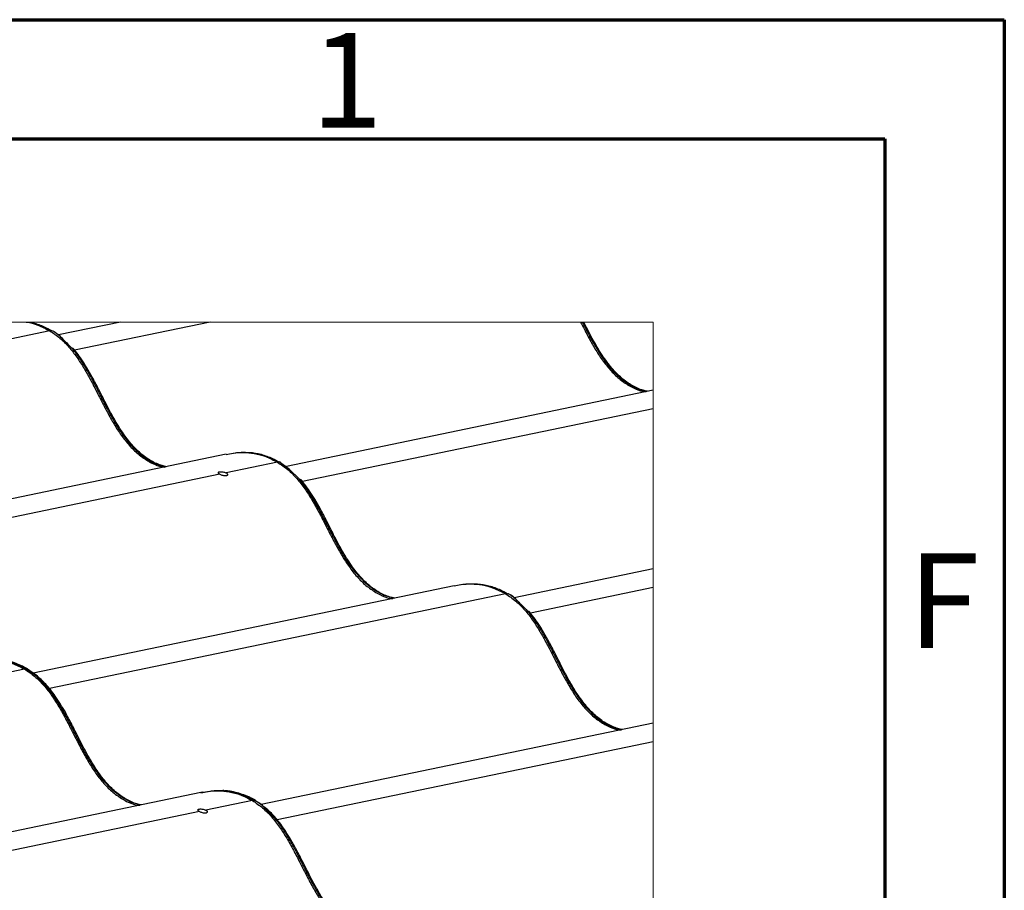
# Paper-space layout 'Sheet1' of a CAD drawing. Units: millimetres. Extents: x 2 to 402, y -16 to 271.
# Drawn here: x 360 to 402, y 235 to 271 of the extents above; entities that cross this region are included whole.
import ezdxf

# ---------------------------------------------------------------- set-up
doc = ezdxf.new("R2010")
doc.units = ezdxf.units.MM
doc.styles.add('SLDTEXTSTYLE0', font='GOTHIC.TTF', dxfattribs={"width": 0.913})

psp = doc.layouts.new('Sheet1')

# ---------------------------------------------------------------- linework, layer by layer
at = {"color": 7, "linetype": 'Continuous', "lineweight": 70}
for p, q in [((1.7009, 271.2778), (401.7009, 271.2778)), ((401.7009, 271.2778), (401.7009, -15.7222)), ((6.7009, 266.2778), (396.7009, 266.2778)), ((396.7009, 266.2778), (396.7009, -10.7222))]:
    psp.add_line(p, q, dxfattribs=at)
at = {"color": 7, "linetype": 'Continuous', "lineweight": 25}
for p, q in [((361.7137, 258.2379), (342.6056, 254.2661)), ((361.7137, 258.2379), (361.7711, 258.2493)), ((361.7137, 258.2379), (361.771, 258.2493)), ((361.8232, 258.251), (361.834, 258.244)), ((361.8232, 258.251), (361.834, 258.244)), ((361.834, 258.244), (361.842, 258.2388)), ((361.834, 258.244), (361.842, 258.2388)), ((364.6708, 258.6059), (362.0795, 258.0673)), ((364.6708, 258.6059), (362.0795, 258.0673)), ((368.4343, 258.6059), (362.7546, 257.4254)), ((386.9973, 255.7531), (371.6254, 252.5579)), ((386.9973, 255.7531), (371.6254, 252.5579)), ((386.9973, 254.9708), (372.3005, 251.916)), ((369.1045, 253.0628), (351.4764, 249.3987)), ((371.2597, 252.7285), (369.1044, 252.2805)), ((371.2597, 252.7285), (371.317, 252.7399)), ((371.2597, 252.7285), (371.317, 252.7399)), ((371.3692, 252.7416), (371.3791, 252.7352)), ((371.3692, 252.7416), (371.3791, 252.7352)), ((371.3791, 252.7352), (371.388, 252.7294)), ((371.3791, 252.7352), (371.388, 252.7294)), ((368.835, 252.2245), (352.1515, 248.7567)), ((386.9973, 248.2595), (381.1714, 247.0485)), ((386.9973, 248.2595), (381.1714, 247.0485)), ((378.6505, 247.5534), (361.0224, 243.8893)), ((380.8056, 247.2191), (361.6974, 243.2473)), ((380.8056, 247.2191), (380.8629, 247.2305)), ((380.8056, 247.2191), (380.8629, 247.2305)), ((380.9151, 247.2322), (380.925, 247.2258)), ((380.9151, 247.2322), (380.925, 247.2258)), ((380.925, 247.2258), (380.9339, 247.22)), ((380.925, 247.2258), (380.9339, 247.22)), ((386.9973, 247.4772), (381.8465, 246.4066)), ((360.6566, 244.0598), (342.5346, 240.2931)), ((360.6566, 244.0598), (360.724, 244.0738)), ((360.776, 244.0665), (360.7849, 244.0607)), ((386.9973, 241.7948), (370.5683, 238.3799)), ((386.9973, 241.0125), (371.2434, 237.7379)), ((368.0474, 238.8847), (351.9362, 235.5359)), ((368.1147, 238.8987), (368.0474, 238.8847)), ((370.2026, 238.5505), (368.2494, 238.1445)), ((370.2026, 238.5505), (370.2699, 238.5645)), ((370.322, 238.5571), (370.3308, 238.5514)), ((367.98, 238.0885), (352.8538, 234.9444))]:
    psp.add_line(p, q, dxfattribs=at)
at = {"color": 7, "linetype": 'Continuous', "lineweight": 18, "flags": 128}
psp.add_lwpolyline([(386.9973, 234.3012), (386.9973, 241.0125), (386.9973, 241.7948), (386.9973, 247.4772), (386.9973, 248.2595), (386.9973, 254.9708), (386.9973, 255.7531), (386.9973, 258.6059), (384.0839, 258.6059), (384.0243, 258.6059), (383.9503, 258.6059), (368.4343, 258.6059), (364.6708, 258.6059), (360.8165, 258.6059), (360.722, 258.6059), (359.7653, 258.6059)], dxfattribs=at)
at = {"color": 7, "linetype": 'Continuous', "lineweight": 25, "flags": 128}
for points in [[(376.1256, 247.0286), (375.7191, 247.1488), (375.3102, 247.3704), (374.9336, 247.6642), (374.5308, 248.0916), (374.1555, 248.6124), (373.8194, 249.1791), (373.511, 249.7619), (373.2097, 250.3509), (372.9724, 250.7988), (372.7217, 251.2344), (372.4572, 251.6398), (372.1684, 252.0143), (371.7602, 252.4285), (371.327, 252.7425), (371.327, 252.7425)], [(376.1256, 247.0286), (375.7191, 247.1488), (375.3102, 247.3704), (374.9336, 247.6642), (374.5308, 248.0916), (374.1555, 248.6124), (373.8194, 249.1791), (373.511, 249.7619), (373.2097, 250.3508), (372.9724, 250.7988), (372.7217, 251.2344), (372.4572, 251.6398), (372.1684, 252.0143), (371.7602, 252.4285), (371.327, 252.7425), (371.327, 252.7425)], [(365.5225, 238.3599), (365.116, 238.4801), (364.7071, 238.7018), (364.3305, 238.9955), (363.9277, 239.4229), (363.5524, 239.9438), (363.2163, 240.5104), (362.9079, 241.0932), (362.6067, 241.6822), (362.3693, 242.1301), (362.1187, 242.5658), (361.8541, 242.9712), (361.5653, 243.3456), (361.1572, 243.7599), (360.724, 244.0738), (360.724, 244.0738)]]:
    psp.add_lwpolyline(points, dxfattribs=at)
at = {"color": 7, "linetype": 'Continuous', "lineweight": 25}
for points, knots in [([(360.722, 258.6059), (360.7268, 258.6055), (360.8954, 258.5899), (361.2378, 258.4781), (361.5491, 258.321), (361.7137, 258.2379)], [0, 0, 0, 0, 0.013404, 0.4783192, 1, 1, 1, 1]), ([(360.722, 258.6059), (360.7268, 258.6055), (360.8954, 258.5899), (361.2378, 258.4781), (361.5491, 258.321), (361.7137, 258.2379)], [0, 0, 0, 0, 0.013404, 0.4783192, 1, 1, 1, 1]), ([(360.722, 258.6059), (360.7268, 258.6055), (360.8954, 258.5899), (361.2378, 258.4781), (361.5491, 258.321), (361.7137, 258.2379)], [0, 0, 0, 0, 0.013404, 0.4783192, 1, 1, 1, 1]), ([(360.8165, 258.6059), (360.8811, 258.5964), (361.1119, 258.5622), (361.4367, 258.4353), (361.6829, 258.3042), (361.7811, 258.2519)], [0, 0, 0, 0, 0.1894622, 0.6766199, 1, 1, 1, 1]), ([(360.8165, 258.6059), (360.8811, 258.5964), (361.1119, 258.5622), (361.4367, 258.4353), (361.6829, 258.3042), (361.7811, 258.2519)], [0, 0, 0, 0, 0.1894622, 0.6766199, 1, 1, 1, 1]), ([(361.7137, 258.2379), (361.8596, 258.14), (362.1523, 257.9437), (362.5252, 257.5595), (362.8578, 257.1303), (363.1564, 256.6607), (363.4327, 256.1648), (363.696, 255.6538), (363.9564, 255.1399), (364.2233, 254.635), (364.5066, 254.151), (364.8163, 253.6997), (365.1627, 253.2941), (365.5519, 252.949), (365.9742, 252.693), (366.3103, 252.5464), (366.5015, 252.532), (366.5377, 252.5293)], [0, 0, 0, 0, 0.06840665, 0.13729819, 0.20780467, 0.28023634, 0.35431712, 0.42940689, 0.50467671, 0.57925516, 0.65237345, 0.72352515, 0.79266122, 0.860269, 0.92530515, 0.98582001, 1, 1, 1, 1]), ([(361.7137, 258.2379), (361.8596, 258.14), (362.1523, 257.9437), (362.5252, 257.5595), (362.8578, 257.1303), (363.1564, 256.6607), (363.4327, 256.1648), (363.696, 255.6538), (363.9564, 255.1399), (364.2233, 254.635), (364.5066, 254.151), (364.8163, 253.6997), (365.1627, 253.2941), (365.5519, 252.949), (365.9742, 252.693), (366.3103, 252.5463), (366.5015, 252.532), (366.5377, 252.5293)], [0, 0, 0, 0, 0.0684066, 0.1372982, 0.207805, 0.2802363, 0.3543174, 0.4294072, 0.5046766, 0.5792551, 0.6523734, 0.723525, 0.7926614, 0.8602689, 0.9253051, 0.98582, 1, 1, 1, 1]), ([(361.7137, 258.2379), (361.8596, 258.14), (362.1523, 257.9437), (362.5252, 257.5595), (362.8578, 257.1303), (363.1564, 256.6607), (363.4327, 256.1648), (363.696, 255.6538), (363.9564, 255.1399), (364.2233, 254.635), (364.5066, 254.151), (364.8163, 253.6997), (365.1627, 253.2941), (365.5519, 252.949), (365.9742, 252.693), (366.3103, 252.5463), (366.5015, 252.532), (366.5377, 252.5293)], [0, 0, 0, 0, 0.0684066, 0.1372982, 0.207805, 0.2802363, 0.3543174, 0.4294072, 0.5046766, 0.5792551, 0.6523734, 0.723525, 0.7926614, 0.8602689, 0.9253051, 0.98582, 1, 1, 1, 1]), ([(361.7811, 258.2519), (361.7811, 258.2519), (361.9541, 258.2086), (362.2265, 257.915), (362.6091, 257.5632), (362.9179, 257.1484), (363.1831, 256.7413), (363.4296, 256.3082), (363.6889, 255.8152), (363.9634, 255.2712), (364.2687, 254.6861), (364.5985, 254.1215), (364.9627, 253.6069), (365.3511, 253.1874), (365.754, 252.8734), (366.1531, 252.6438), (366.4419, 252.5722), (366.5797, 252.538)], [0, 0, 0, 0, 0.0000016, 0.069856, 0.1457901, 0.2075302, 0.2707363, 0.3363642, 0.4025545, 0.488933, 0.5750276, 0.6610546, 0.7448731, 0.8215566, 0.88392, 0.9446475, 1, 1, 1, 1]), ([(361.7811, 258.2519), (361.7811, 258.2519), (361.9541, 258.2086), (362.2265, 257.915), (362.6091, 257.5632), (362.9179, 257.1484), (363.1831, 256.7413), (363.4296, 256.3082), (363.6889, 255.8152), (363.9634, 255.2712), (364.2687, 254.6861), (364.5985, 254.1215), (364.9627, 253.6069), (365.3511, 253.1874), (365.754, 252.8734), (366.1531, 252.6438), (366.4419, 252.5722), (366.5797, 252.538)], [0, 0, 0, 0, 0.0000016, 0.06985622, 0.14579005, 0.20753012, 0.27073661, 0.33636452, 0.40255478, 0.48893334, 0.57502757, 0.66105454, 0.74487304, 0.82155663, 0.88392001, 0.94464747, 1, 1, 1, 1]), ([(383.9503, 258.6059), (384.0025, 258.5033), (384.1415, 258.2304), (384.3724, 257.7942), (384.6556, 257.3102), (384.9653, 256.8589), (385.3118, 256.4534), (385.7009, 256.1083), (386.1232, 255.8522), (386.4593, 255.7056), (386.6505, 255.6912), (386.6868, 255.6885)], [0, 0, 0, 0, 0.0832451, 0.2212762, 0.3566063, 0.4882935, 0.6162537, 0.7413834, 0.8617534, 0.9737554, 1, 1, 1, 1]), ([(383.9503, 258.6059), (384.0025, 258.5033), (384.1415, 258.2304), (384.3724, 257.7942), (384.6556, 257.3102), (384.9653, 256.8589), (385.3118, 256.4534), (385.7009, 256.1083), (386.1232, 255.8522), (386.4593, 255.7056), (386.6505, 255.6912), (386.6868, 255.6885)], [0, 0, 0, 0, 0.0832451, 0.2212762, 0.3566063, 0.4882934, 0.6162536, 0.7413832, 0.8617533, 0.9737555, 1, 1, 1, 1]), ([(383.9503, 258.6059), (384.0025, 258.5033), (384.1415, 258.2304), (384.3724, 257.7942), (384.6556, 257.3102), (384.9653, 256.8589), (385.3118, 256.4534), (385.7009, 256.1083), (386.1232, 255.8522), (386.4593, 255.7056), (386.6505, 255.6912), (386.6868, 255.6885)], [0, 0, 0, 0, 0.0832451, 0.2212762, 0.3566063, 0.4882934, 0.6162536, 0.7413832, 0.8617533, 0.9737555, 1, 1, 1, 1]), ([(384.0243, 258.6059), (384.0542, 258.5474), (384.184, 258.2932), (384.4177, 257.8454), (384.7475, 257.2807), (385.1117, 256.7661), (385.5001, 256.3466), (385.903, 256.0326), (386.3021, 255.8031), (386.5909, 255.7314), (386.7287, 255.6972)], [0, 0, 0, 0, 0.0479261, 0.2083115, 0.3685723, 0.5247206, 0.6675754, 0.783753, 0.896883, 1, 1, 1, 1]), ([(386.757, 255.7031), (386.6932, 255.7165), (386.5509, 255.7465), (386.3358, 255.8288), (386.1094, 255.9419), (385.8857, 256.0852), (385.6675, 256.256), (385.4575, 256.4542), (385.2524, 256.6799), (385.0488, 256.9366), (384.8449, 257.2281), (384.6407, 257.5572), (384.4271, 257.9384), (384.2424, 258.2932), (384.1252, 258.5245), (384.0839, 258.6059)], [0, 0, 0, 0, 0.047825, 0.1066255, 0.1684712, 0.233456, 0.3014086, 0.3716389, 0.4452279, 0.5252324, 0.6121177, 0.7063181, 0.8095687, 0.9329378, 1, 1, 1, 1]), ([(366.6079, 252.5438), (366.5441, 252.5573), (366.4019, 252.5873), (366.1868, 252.6695), (365.9604, 252.7827), (365.7366, 252.926), (365.5185, 253.0968), (365.3085, 253.2949), (365.1033, 253.5206), (364.8998, 253.7774), (364.6959, 254.0689), (364.4917, 254.398), (364.2781, 254.7792), (364.0343, 255.2478), (363.7742, 255.7665), (363.5142, 256.2647), (363.279, 256.6776), (363.063, 257.0169), (362.8647, 257.2964), (362.7299, 257.4572), (362.6721, 257.5261)], [0, 0, 0, 0, 0.0299458, 0.0667641, 0.1054891, 0.1461796, 0.1887285, 0.2327035, 0.2787816, 0.3288768, 0.3832794, 0.4422635, 0.5069143, 0.5841625, 0.6851389, 0.7737158, 0.8425954, 0.9035315, 0.9586523, 1, 1, 1, 1]), ([(366.6079, 252.5438), (366.5441, 252.5573), (366.4019, 252.5873), (366.1868, 252.6695), (365.9604, 252.7827), (365.7366, 252.926), (365.5185, 253.0968), (365.3085, 253.2949), (365.1033, 253.5206), (364.8998, 253.7774), (364.6959, 254.0689), (364.4917, 254.398), (364.2781, 254.7792), (364.0343, 255.2478), (363.7742, 255.7665), (363.5142, 256.2647), (363.279, 256.6776), (363.0629, 257.0169), (362.8672, 257.293), (362.7351, 257.4507), (362.68, 257.5165)], [0, 0, 0, 0, 0.0300033, 0.0668922, 0.1056915, 0.1464602, 0.1890907, 0.2331501, 0.2793167, 0.329508, 0.384015, 0.4431123, 0.5078872, 0.5852837, 0.6864539, 0.7752008, 0.8442125, 0.9052656, 0.9604918, 1, 1, 1, 1]), ([(369.1054, 253.0582), (369.2013, 253.0781), (369.4393, 253.1273), (369.8356, 253.1491), (370.2966, 253.1065), (370.7844, 252.9747), (371.0953, 252.8137), (371.2597, 252.7285)], [0, 0, 0, 0, 0.1314685, 0.3263484, 0.5305896, 0.7517906, 1, 1, 1, 1]), ([(369.1054, 253.0582), (369.2013, 253.0781), (369.4393, 253.1273), (369.8356, 253.1491), (370.2966, 253.1065), (370.7844, 252.9747), (371.0953, 252.8137), (371.2597, 252.7285)], [0, 0, 0, 0, 0.1314685, 0.3263484, 0.5305896, 0.7517906, 1, 1, 1, 1]), ([(369.1054, 253.0582), (369.2013, 253.0781), (369.4393, 253.1273), (369.8356, 253.1491), (370.2966, 253.1065), (370.7844, 252.9747), (371.0953, 252.8137), (371.2597, 252.7285)], [0, 0, 0, 0, 0.1314685, 0.3263484, 0.5305896, 0.7517906, 1, 1, 1, 1]), ([(369.4177, 253.1134), (369.4958, 253.1261), (369.6862, 253.157), (369.8791, 253.1487), (369.9929, 253.1438)], [0, 0, 0, 0, 0.4099776, 1, 1, 1, 1]), ([(369.4177, 253.1134), (369.4958, 253.1261), (369.6862, 253.157), (369.8791, 253.1487), (369.9929, 253.1438)], [0, 0, 0, 0, 0.4099772, 1, 1, 1, 1]), ([(369.9929, 253.1438), (370.0239, 253.1441), (370.2166, 253.1457), (370.5762, 253.0689), (370.991, 252.9247), (371.2343, 252.7928), (371.327, 252.7425)], [0, 0, 0, 0, 0.06606422, 0.41060416, 0.7752648, 1, 1, 1, 1]), ([(369.9929, 253.1438), (370.0239, 253.1441), (370.2166, 253.1457), (370.5762, 253.0689), (370.991, 252.9247), (371.2343, 252.7928), (371.327, 252.7425)], [0, 0, 0, 0, 0.06606422, 0.41060416, 0.7752648, 1, 1, 1, 1]), ([(371.2597, 252.7285), (371.4055, 252.6306), (371.6983, 252.4343), (372.0712, 252.0501), (372.4038, 251.6209), (372.7024, 251.1513), (372.9786, 250.6554), (373.242, 250.1444), (373.5023, 249.6305), (373.7692, 249.1256), (374.0525, 248.6416), (374.3622, 248.1903), (374.7087, 247.7847), (375.0978, 247.4396), (375.5202, 247.1836), (375.8563, 247.037), (376.0474, 247.0226), (376.0837, 247.0199)], [0, 0, 0, 0, 0.0684066, 0.1372981, 0.2078046, 0.2802362, 0.3543162, 0.4294066, 0.5046757, 0.5792541, 0.6523731, 0.7235238, 0.7926601, 0.8602677, 0.9253051, 0.98582, 1, 1, 1, 1]), ([(371.2597, 252.7285), (371.4055, 252.6306), (371.6983, 252.4343), (372.0712, 252.0501), (372.4038, 251.6209), (372.7024, 251.1513), (372.9786, 250.6554), (373.242, 250.1444), (373.5023, 249.6305), (373.7692, 249.1256), (374.0525, 248.6416), (374.3622, 248.1903), (374.7087, 247.7847), (375.0978, 247.4396), (375.5202, 247.1836), (375.8563, 247.037), (376.0474, 247.0226), (376.0837, 247.0199)], [0, 0, 0, 0, 0.0684066, 0.1372981, 0.2078049, 0.2802353, 0.3543164, 0.4294068, 0.5046756, 0.579254, 0.6523722, 0.7235239, 0.7926601, 0.8602678, 0.9253051, 0.98582, 1, 1, 1, 1]), ([(371.2597, 252.7285), (371.4055, 252.6306), (371.6983, 252.4343), (372.0712, 252.0501), (372.4038, 251.6209), (372.7024, 251.1513), (372.9786, 250.6554), (373.242, 250.1444), (373.5023, 249.6305), (373.7692, 249.1256), (374.0525, 248.6416), (374.3622, 248.1903), (374.7087, 247.7847), (375.0978, 247.4396), (375.5202, 247.1836), (375.8563, 247.037), (376.0474, 247.0226), (376.0837, 247.0199)], [0, 0, 0, 0, 0.0684066, 0.1372981, 0.2078049, 0.2802353, 0.3543164, 0.4294068, 0.5046756, 0.579254, 0.6523722, 0.7235239, 0.7926601, 0.8602678, 0.9253051, 0.98582, 1, 1, 1, 1]), ([(368.835, 252.2245), (368.8216, 252.2331), (368.7987, 252.2477), (368.7731, 252.275), (368.7745, 252.3081), (368.8057, 252.326), (368.8477, 252.3347), (368.9036, 252.336), (368.9662, 252.3289), (369.0295, 252.3137), (369.0757, 252.2962), (369.0992, 252.2834), (369.1044, 252.2805)], [0, 0, 0, 0, 0.1075126, 0.1827988, 0.236253, 0.3025333, 0.4003188, 0.5269514, 0.6717407, 0.8209703, 0.9602814, 1, 1, 1, 1]), ([(369.1044, 252.2805), (369.118, 252.2714), (369.1416, 252.2557), (369.1655, 252.2244), (369.1632, 252.1891), (369.1323, 252.1678), (369.0892, 252.159), (369.0337, 252.1596), (368.9717, 252.17), (368.9094, 252.1887), (368.8637, 252.2081), (368.8403, 252.2215), (368.835, 252.2245)], [0, 0, 0, 0, 0.1071863, 0.1858986, 0.2459666, 0.3152289, 0.411608, 0.5347545, 0.6760444, 0.8227818, 0.960546, 1, 1, 1, 1]), ([(376.1539, 247.0345), (376.0901, 247.0479), (375.9479, 247.0779), (375.7327, 247.1602), (375.5064, 247.2733), (375.2826, 247.4166), (375.0645, 247.5874), (374.8545, 247.7855), (374.6493, 248.0112), (374.4457, 248.268), (374.2418, 248.5595), (374.0376, 248.8886), (373.824, 249.2698), (373.5802, 249.7384), (373.3202, 250.2571), (373.0601, 250.7553), (372.825, 251.1682), (372.6089, 251.5075), (372.4107, 251.7869), (372.276, 251.9476), (372.2183, 252.0164)], [0, 0, 0, 0, 0.0299475, 0.0667678, 0.1054949, 0.1461879, 0.188739, 0.2327166, 0.2787972, 0.328895, 0.3833017, 0.4422891, 0.5069435, 0.584196, 0.685178, 0.7737598, 0.8426432, 0.9035817, 0.9587055, 1, 1, 1, 1]), ([(376.1539, 247.0345), (376.0901, 247.0479), (375.9479, 247.0779), (375.7327, 247.1602), (375.5064, 247.2733), (375.2826, 247.4166), (375.0645, 247.5874), (374.8545, 247.7855), (374.6493, 248.0112), (374.4457, 248.268), (374.2418, 248.5595), (374.0376, 248.8886), (373.824, 249.2698), (373.5802, 249.7384), (373.3202, 250.2571), (373.0601, 250.7553), (372.825, 251.1682), (372.6089, 251.5075), (372.4129, 251.7839), (372.2806, 251.9418), (372.2253, 252.0078)], [0, 0, 0, 0, 0.0299988, 0.0668822, 0.1056755, 0.1464382, 0.1890623, 0.2331153, 0.2792749, 0.3294585, 0.3839584, 0.4430468, 0.5078119, 0.5851967, 0.6863517, 0.7750853, 0.8440867, 0.9051296, 0.9603475, 1, 1, 1, 1]), ([(378.6514, 247.5488), (378.7472, 247.5687), (378.9852, 247.6179), (379.3815, 247.6397), (379.8426, 247.5971), (380.3303, 247.4653), (380.6412, 247.3043), (380.8056, 247.2191)], [0, 0, 0, 0, 0.13146849, 0.32634848, 0.53058443, 0.75179058, 1, 1, 1, 1]), ([(378.6514, 247.5488), (378.7472, 247.5687), (378.9852, 247.6179), (379.3815, 247.6397), (379.8426, 247.5971), (380.3303, 247.4653), (380.6412, 247.3043), (380.8056, 247.2191)], [0, 0, 0, 0, 0.1314685, 0.3263484, 0.5305842, 0.7517903, 1, 1, 1, 1]), ([(378.6514, 247.5488), (378.7472, 247.5687), (378.9852, 247.6179), (379.3815, 247.6397), (379.8426, 247.5971), (380.3303, 247.4653), (380.6412, 247.3043), (380.8056, 247.2191)], [0, 0, 0, 0, 0.1314685, 0.3263484, 0.5305842, 0.7517903, 1, 1, 1, 1]), ([(378.9637, 247.604), (379.0417, 247.6167), (379.2321, 247.6476), (379.425, 247.6393), (379.5389, 247.6344)], [0, 0, 0, 0, 0.409969, 1, 1, 1, 1]), ([(378.9637, 247.604), (379.0417, 247.6167), (379.2321, 247.6476), (379.425, 247.6393), (379.5389, 247.6344)], [0, 0, 0, 0, 0.4099569, 1, 1, 1, 1]), ([(379.5389, 247.6344), (379.5699, 247.6347), (379.7625, 247.6363), (380.1222, 247.5595), (380.537, 247.4153), (380.7802, 247.2834), (380.873, 247.2331)], [0, 0, 0, 0, 0.0660562, 0.4106073, 0.7752707, 1, 1, 1, 1]), ([(379.5389, 247.6344), (379.5699, 247.6347), (379.7625, 247.6363), (380.1222, 247.5595), (380.537, 247.4153), (380.7802, 247.2834), (380.873, 247.2331)], [0, 0, 0, 0, 0.0660563, 0.4106072, 0.7752706, 1, 1, 1, 1]), ([(380.8056, 247.2191), (380.9515, 247.1213), (381.2442, 246.9249), (381.6171, 246.5407), (381.9497, 246.1115), (382.2483, 245.6419), (382.5245, 245.146), (382.7879, 244.635), (383.0483, 244.1211), (383.3152, 243.6162), (383.5985, 243.1322), (383.9082, 242.6809), (384.2546, 242.2753), (384.6438, 241.9302), (385.0661, 241.6742), (385.4022, 241.5276), (385.5934, 241.5132), (385.6296, 241.5105)], [0, 0, 0, 0, 0.06840538, 0.13729689, 0.20780446, 0.2802351, 0.35431603, 0.42940578, 0.5046754, 0.57925383, 0.6523721, 0.72352361, 0.79265995, 0.86026759, 0.92530504, 0.98581849, 1, 1, 1, 1]), ([(380.8056, 247.2191), (380.9515, 247.1213), (381.2442, 246.9249), (381.6171, 246.5407), (381.9497, 246.1115), (382.2483, 245.6419), (382.5245, 245.146), (382.7879, 244.635), (383.0483, 244.1211), (383.3152, 243.6162), (383.5985, 243.1322), (383.9082, 242.6809), (384.2546, 242.2753), (384.6438, 241.9302), (385.0661, 241.6742), (385.4022, 241.5276), (385.5933, 241.5132), (385.6296, 241.5105)], [0, 0, 0, 0, 0.0684054, 0.137297, 0.2078047, 0.2802355, 0.3543165, 0.4294064, 0.5046761, 0.5792547, 0.6523731, 0.7235248, 0.7926612, 0.8602689, 0.9253065, 0.98582, 1, 1, 1, 1]), ([(380.8056, 247.2191), (380.9515, 247.1213), (381.2442, 246.9249), (381.6171, 246.5407), (381.9497, 246.1115), (382.2483, 245.6419), (382.5245, 245.146), (382.7879, 244.635), (383.0483, 244.1211), (383.3152, 243.6162), (383.5985, 243.1322), (383.9082, 242.6809), (384.2546, 242.2753), (384.6438, 241.9302), (385.0661, 241.6742), (385.4022, 241.5276), (385.5933, 241.5132), (385.6296, 241.5105)], [0, 0, 0, 0, 0.0684054, 0.137297, 0.2078047, 0.2802355, 0.3543165, 0.4294064, 0.5046761, 0.5792547, 0.6523731, 0.7235248, 0.7926612, 0.8602689, 0.9253065, 0.98582, 1, 1, 1, 1]), ([(380.873, 247.2331), (380.873, 247.2331), (381.0499, 247.211), (381.3163, 246.8855), (381.7014, 246.5468), (382.0097, 246.129), (382.275, 245.7227), (382.5215, 245.2893), (382.7808, 244.7964), (383.0553, 244.2524), (383.3606, 243.6674), (383.6904, 243.1027), (384.0545, 242.5881), (384.443, 242.1686), (384.8459, 241.8546), (385.245, 241.6251), (385.5338, 241.5534), (385.6715, 241.5192)], [0, 0, 0, 0, 0.0000016, 0.0698562, 0.1457912, 0.2075302, 0.2707367, 0.3363646, 0.4025549, 0.4889334, 0.575028, 0.6610548, 0.7448731, 0.8215578, 0.88392, 0.9446474, 1, 1, 1, 1]), ([(380.873, 247.2331), (380.873, 247.2331), (381.046, 247.1898), (381.3184, 246.8962), (381.701, 246.5444), (382.0098, 246.1296), (382.275, 245.7225), (382.5215, 245.2894), (382.7808, 244.7964), (383.0553, 244.2525), (383.3606, 243.6674), (383.6904, 243.1027), (384.0545, 242.5881), (384.443, 242.1686), (384.8459, 241.8546), (385.245, 241.6251), (385.5338, 241.5534), (385.6715, 241.5192)], [0, 0, 0, 0, 0.0000016, 0.0698561, 0.1457912, 0.2075303, 0.2707366, 0.3363645, 0.4025548, 0.4889334, 0.575028, 0.6610548, 0.7448731, 0.8215578, 0.8839199, 0.9446474, 1, 1, 1, 1]), ([(385.6998, 241.5251), (385.636, 241.5385), (385.4938, 241.5685), (385.2787, 241.6508), (385.0523, 241.7639), (384.8285, 241.9072), (384.6104, 242.078), (384.4004, 242.2761), (384.1952, 242.5018), (383.9917, 242.7586), (383.7878, 243.0501), (383.5835, 243.3792), (383.3699, 243.7604), (383.1261, 244.229), (382.8661, 244.7477), (382.606, 245.2459), (382.3709, 245.6588), (382.1548, 245.9981), (381.9567, 246.2774), (381.8221, 246.438), (381.7644, 246.5067)], [0, 0, 0, 0, 0.0299494, 0.066772, 0.1055, 0.1461956, 0.1887508, 0.2327299, 0.2788135, 0.3289157, 0.3833248, 0.442316, 0.5069745, 0.5842319, 0.6852204, 0.7738082, 0.8426958, 0.9036393, 0.9587664, 1, 1, 1, 1]), ([(385.6998, 241.5251), (385.636, 241.5385), (385.4938, 241.5685), (385.2787, 241.6508), (385.0523, 241.7639), (384.8285, 241.9072), (384.6104, 242.078), (384.4004, 242.2761), (384.1952, 242.5018), (383.9917, 242.7586), (383.7878, 243.0501), (383.5835, 243.3792), (383.3699, 243.7604), (383.1261, 244.229), (382.8661, 244.7477), (382.606, 245.2459), (382.3709, 245.6588), (382.1548, 245.9981), (381.9586, 246.2748), (381.8261, 246.433), (381.7706, 246.4993)], [0, 0, 0, 0, 0.0299937, 0.0668708, 0.1056561, 0.1464117, 0.18903, 0.2330742, 0.2792259, 0.3294022, 0.3838917, 0.4429699, 0.5077243, 0.585096, 0.6862338, 0.7749523, 0.843942, 0.9049755, 0.9601842, 1, 1, 1, 1]), ([(358.5023, 244.3896), (358.5982, 244.4094), (358.8362, 244.4587), (359.2325, 244.4805), (359.6936, 244.4378), (360.1813, 244.3061), (360.4922, 244.145), (360.6566, 244.0598)], [0, 0, 0, 0, 0.1314684, 0.3263483, 0.5305895, 0.7517904, 1, 1, 1, 1]), ([(358.5023, 244.3896), (358.5982, 244.4094), (358.8362, 244.4587), (359.2325, 244.4805), (359.6936, 244.4378), (360.1813, 244.3061), (360.4922, 244.145), (360.6566, 244.0598)], [0, 0, 0, 0, 0.1314684, 0.3263483, 0.5305895, 0.7517904, 1, 1, 1, 1]), ([(359.3899, 244.4751), (359.4209, 244.4754), (359.6135, 244.4771), (359.9731, 244.4003), (360.3879, 244.256), (360.6312, 244.1241), (360.724, 244.0738)], [0, 0, 0, 0, 0.0660642, 0.4106044, 0.7752648, 1, 1, 1, 1]), ([(360.7791, 244.072), (360.708, 244.1093), (360.5522, 244.1911), (360.2978, 244.3016), (360.0172, 244.3902), (359.7468, 244.45), (359.5721, 244.4658), (359.4944, 244.4729)], [0, 0, 0, 0, 0.1775202, 0.3891599, 0.6122357, 0.8275077, 1, 1, 1, 1]), ([(360.6566, 244.0598), (360.8025, 243.962), (361.0952, 243.7656), (361.4681, 243.3814), (361.8007, 242.9523), (362.0993, 242.4827), (362.3755, 241.9867), (362.6389, 241.4757), (362.8992, 240.9618), (363.1662, 240.4569), (363.4494, 239.973), (363.7591, 239.5217), (364.1056, 239.1161), (364.4947, 238.771), (364.9171, 238.5149), (365.2532, 238.3683), (365.4443, 238.354), (365.4806, 238.3512)], [0, 0, 0, 0, 0.06840651, 0.13729801, 0.20780462, 0.28023525, 0.35431617, 0.42940662, 0.50467552, 0.57925394, 0.6523722, 0.72352386, 0.79266004, 0.8602678, 0.92530514, 0.98582003, 1, 1, 1, 1]), ([(360.6566, 244.0598), (360.8025, 243.962), (361.0952, 243.7656), (361.4681, 243.3814), (361.8007, 242.9523), (362.0993, 242.4827), (362.3755, 241.9867), (362.6389, 241.4757), (362.8992, 240.9618), (363.1662, 240.4569), (363.4494, 239.973), (363.7591, 239.5217), (364.1056, 239.1161), (364.4947, 238.771), (364.9171, 238.5149), (365.2532, 238.3683), (365.4443, 238.354), (365.4806, 238.3512)], [0, 0, 0, 0, 0.06840651, 0.13729801, 0.20780462, 0.28023525, 0.35431617, 0.42940662, 0.50467552, 0.57925394, 0.6523722, 0.72352386, 0.79266004, 0.8602678, 0.92530514, 0.98582003, 1, 1, 1, 1]), ([(360.724, 244.0738), (360.7389, 244.0764), (360.758, 244.0797), (360.7728, 244.0689), (360.776, 244.0665)], [0, 0, 0, 0, 0.780773, 1, 1, 1, 1]), ([(365.5508, 238.3658), (365.487, 238.3793), (365.3448, 238.4093), (365.1297, 238.4915), (364.9033, 238.6046), (364.6795, 238.7479), (364.4614, 238.9187), (364.2514, 239.1169), (364.0462, 239.3426), (363.8427, 239.5994), (363.6388, 239.8909), (363.4345, 240.22), (363.2209, 240.6012), (362.9771, 241.0698), (362.7171, 241.5884), (362.4571, 242.0867), (362.2218, 242.4994), (362.0062, 242.8392), (361.7991, 243.1273), (361.6017, 243.3712), (361.4041, 243.5779), (361.1936, 243.763), (360.9854, 243.9226), (360.843, 244.0156), (360.7816, 244.0557)], [0, 0, 0, 0, 0.02563453, 0.05715204, 0.09030167, 0.1251341, 0.16155718, 0.19920111, 0.23864532, 0.28152828, 0.32809941, 0.37859138, 0.43393456, 0.50006128, 0.58650005, 0.66232452, 0.72128745, 0.77344969, 0.82063458, 0.8608866, 0.89685115, 0.93307971, 0.97110864, 1, 1, 1, 1]), ([(368.0483, 238.8802), (368.1442, 238.9), (368.3821, 238.9493), (368.7784, 238.9711), (369.2395, 238.9284), (369.7273, 238.7967), (370.0382, 238.6356), (370.2026, 238.5505)], [0, 0, 0, 0, 0.1314691, 0.32635, 0.5305868, 0.751794, 1, 1, 1, 1]), ([(368.0483, 238.8802), (368.1442, 238.9), (368.3821, 238.9493), (368.7784, 238.9711), (369.2395, 238.9284), (369.7273, 238.7967), (370.0382, 238.6356), (370.2026, 238.5505)], [0, 0, 0, 0, 0.1314691, 0.32635, 0.5305868, 0.751794, 1, 1, 1, 1]), ([(368.1152, 238.8967), (368.1331, 238.9013), (368.1947, 238.9171), (368.2582, 238.9233), (368.3033, 238.9277)], [0, 0, 0, 0, 0.289826, 1, 1, 1, 1]), ([(368.3606, 238.9353), (368.4386, 238.948), (368.629, 238.979), (368.822, 238.9707), (368.9358, 238.9658)], [0, 0, 0, 0, 0.4099569, 1, 1, 1, 1]), ([(368.9358, 238.9658), (368.9668, 238.966), (369.1594, 238.9677), (369.5191, 238.8909), (369.9339, 238.7467), (370.1772, 238.6147), (370.2699, 238.5645)], [0, 0, 0, 0, 0.0660563, 0.4106074, 0.7752706, 1, 1, 1, 1]), ([(369.022, 238.9655), (369.0079, 238.9675), (368.9871, 238.9705), (368.9661, 238.9704), (368.9594, 238.9703)], [0, 0, 0, 0, 0.6785631, 1, 1, 1, 1]), ([(370.325, 238.5627), (370.2539, 238.5999), (370.0981, 238.6817), (369.8438, 238.7922), (369.5632, 238.8808), (369.2928, 238.9406), (369.118, 238.9564), (369.0403, 238.9635)], [0, 0, 0, 0, 0.1775281, 0.3891599, 0.6122442, 0.8275163, 1, 1, 1, 1]), ([(370.2026, 238.5505), (370.3484, 238.4526), (370.6412, 238.2562), (371.014, 237.872), (371.3467, 237.4429), (371.6452, 236.9733), (371.9215, 236.4773), (372.1848, 235.9663), (372.4452, 235.4524), (372.7121, 234.9475), (372.9954, 234.4636), (373.3051, 234.0123), (373.6516, 233.6067), (374.0407, 233.2616), (374.463, 233.0055), (374.7991, 232.8589), (374.9903, 232.8446), (375.0266, 232.8418)], [0, 0, 0, 0, 0.0684066, 0.1372981, 0.2078048, 0.2802363, 0.3543172, 0.429407, 0.5046768, 0.5792551, 0.6523735, 0.7235251, 0.7926614, 0.8602691, 0.9253066, 0.98582, 1, 1, 1, 1]), ([(370.2026, 238.5505), (370.3484, 238.4526), (370.6412, 238.2562), (371.014, 237.872), (371.3467, 237.4429), (371.6452, 236.9733), (371.9215, 236.4773), (372.1848, 235.9663), (372.4452, 235.4524), (372.7121, 234.9475), (372.9954, 234.4636), (373.3051, 234.0123), (373.6516, 233.6067), (374.0407, 233.2616), (374.463, 233.0055), (374.7991, 232.8589), (374.9903, 232.8446), (375.0266, 232.8418)], [0, 0, 0, 0, 0.0684066, 0.1372981, 0.2078048, 0.2802363, 0.3543172, 0.429407, 0.5046768, 0.5792551, 0.6523735, 0.7235251, 0.7926614, 0.8602691, 0.9253066, 0.98582, 1, 1, 1, 1]), ([(370.2699, 238.5645), (370.2848, 238.567), (370.304, 238.5703), (370.3187, 238.5595), (370.322, 238.5571)], [0, 0, 0, 0, 0.7808215, 1, 1, 1, 1]), ([(370.2699, 238.5645), (370.2699, 238.5645), (370.4429, 238.5212), (370.7153, 238.2276), (371.0979, 237.8758), (371.4067, 237.4609), (371.6719, 237.0539), (371.9184, 236.6207), (372.1777, 236.1278), (372.4522, 235.5838), (372.7575, 234.9987), (373.0873, 234.4341), (373.4515, 233.9195), (373.8399, 233.5), (374.2428, 233.186), (374.6419, 232.9564), (374.9307, 232.8847), (375.0685, 232.8505)], [0, 0, 0, 0, 0.0000016, 0.0698561, 0.1457901, 0.2075302, 0.2707365, 0.3363644, 0.4025547, 0.4889333, 0.5750279, 0.6610547, 0.7448731, 0.8215578, 0.88392, 0.9446475, 1, 1, 1, 1]), ([(375.0968, 232.8564), (375.033, 232.8699), (374.8907, 232.8999), (374.6756, 232.9821), (374.4492, 233.0952), (374.2255, 233.2386), (374.0073, 233.4093), (373.7973, 233.6075), (373.5922, 233.8332), (373.3886, 234.09), (373.1847, 234.3815), (372.9805, 234.7106), (372.7669, 235.0918), (372.5231, 235.5604), (372.263, 236.079), (372.003, 236.5774), (371.7677, 236.99), (371.5522, 237.3298), (371.345, 237.6179), (371.1477, 237.8618), (370.95, 238.0685), (370.7395, 238.2536), (370.5313, 238.4132), (370.389, 238.5062), (370.3275, 238.5463)], [0, 0, 0, 0, 0.02563454, 0.0571521, 0.09030043, 0.12513291, 0.16155722, 0.19920127, 0.23864448, 0.28152841, 0.32809871, 0.37859083, 0.43393402, 0.50006083, 0.58649974, 0.66232432, 0.72128735, 0.77345051, 0.82063546, 0.86088655, 0.89685223, 0.93308085, 0.9711086, 1, 1, 1, 1]), ([(367.98, 238.0885), (367.9665, 238.0971), (367.9436, 238.1117), (367.918, 238.1389), (367.9195, 238.172), (367.9507, 238.19), (367.9926, 238.1987), (368.0485, 238.2), (368.1112, 238.1929), (368.1744, 238.1776), (368.2206, 238.1602), (368.2441, 238.1473), (368.2494, 238.1445)], [0, 0, 0, 0, 0.1075145, 0.1828008, 0.2362517, 0.3025319, 0.4003174, 0.5269502, 0.6717394, 0.8209691, 0.9602814, 1, 1, 1, 1]), ([(368.2494, 238.1445), (368.2629, 238.1354), (368.2865, 238.1197), (368.3104, 238.0884), (368.3081, 238.0531), (368.2773, 238.0318), (368.2341, 238.023), (368.1786, 238.0236), (368.1166, 238.034), (368.0543, 238.0526), (368.0087, 238.0721), (367.9852, 238.0855), (367.98, 238.0885)], [0, 0, 0, 0, 0.1071848, 0.1859099, 0.2459796, 0.3152388, 0.4115914, 0.5347622, 0.6760502, 0.8227856, 0.9605465, 1, 1, 1, 1])]:
    psp.add_open_spline(points, degree=3, knots=knots, dxfattribs=at)

# ---------------------------------------------------------------- texts
at = {"color": 7, "linetype": 'Continuous', "lineweight": 0, "char_height": 3.9687, "attachment_point": 2, "style": 'SLDTEXTSTYLE0'}
for s, insert in [('1', (374.1609, 270.7255)), ('F', (399.1586, 248.9157))]:
    psp.add_mtext(s, dxfattribs=dict(at, insert=insert))

doc.saveas('drawing.dxf')
